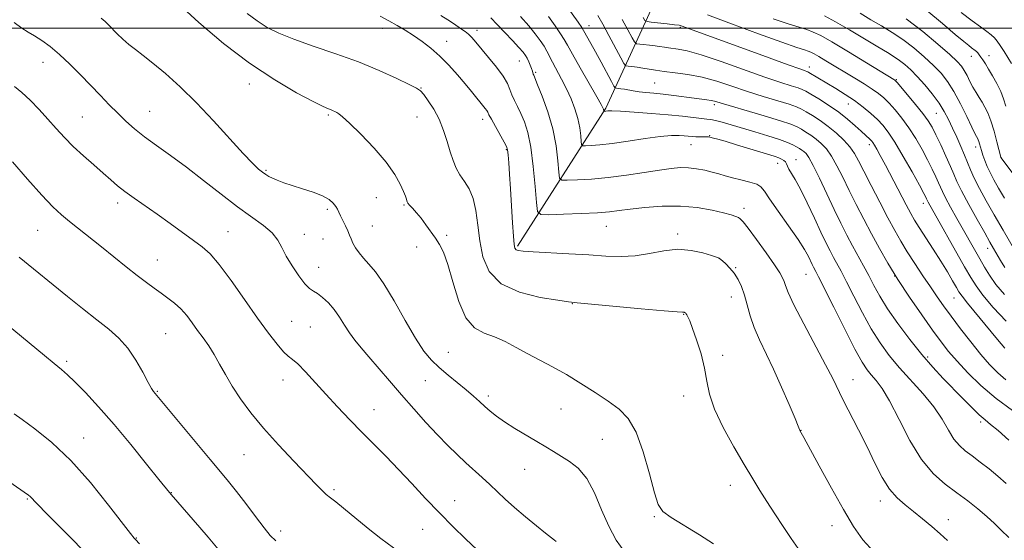
# Model space of a CAD drawing. Extents: x 2197300 to 2200200, y 364800 to 367700.
# Drawn here: x 2197700 to 2197981, y 365854 to 366002 of the extents above; entities that cross this region are included whole.
import ezdxf

# ---------------------------------------------------------------- set-up
doc = ezdxf.new("R2010")
doc.units = 0
doc.header["$MEASUREMENT"] = 0
for name, color, linetype, lineweight in [('32000', 7, 'Continuous', 0), ('DTM HARD BREAKLINE', 7, 'Continuous', 0), ('DTM SPOT ELEVATION', 2, 'Continuous', 13), ('INDEX CONTOUR', 41, 'Continuous', 13), ('INTERMEDIATE CONTOUR', 44, 'Continuous', 0)]:
    doc.layers.add(name, color=color, linetype=linetype, lineweight=lineweight)

msp = doc.modelspace()

# ---------------------------------------------------------------- linework, layer by layer
at = {"layer": '32000', "flags": 128}
msp.add_lwpolyline([(2200000, 366000), (2197500, 366000)], dxfattribs=at)
at = {"layer": 'DTM HARD BREAKLINE'}
msp.add_polyline3d([(2197841.97, 365937.65, 1107.79), (2197867.15, 365977.11, 1099.82), (2197885.01, 366016.01, 1087.54), (2197902.13, 366049.61, 1073.72), (2197919.75, 366073.25, 1063.83), (2197945.32, 366094.77, 1057.39), (2197982.89, 366120.09, 1044.78), (2198037.56, 366134.52, 1035.02)], dxfattribs=at)
at = {"layer": 'DTM SPOT ELEVATION'}
for p in [(2197803.26, 365999.96, 1108.65), (2197830.33, 365999.43, 1105.5), (2197862.42, 366000.77, 1097.32), (2197888.53, 366000.23, 1092.19), (2197821.65, 365996.23, 1107.29), (2197971.77, 365991.99, 1080.63), (2197976.76, 365992.1, 1079.38), (2197706.16, 365990.24, 1116.68), (2197842.44, 365990.66, 1104.81), (2197925.37, 365988.89, 1091.47), (2197847.12, 365987.35, 1103.79), (2197950.3, 365985.3, 1087.86), (2197765.21, 365984, 1112.67), (2197814.37, 365982.89, 1109.93), (2197881.19, 365984.28, 1097.01), (2197898.2, 365978.09, 1098.37), (2197936.53, 365978.28, 1092.77), (2197717.46, 365974.57, 1117.01), (2197736.72, 365976.19, 1115.12), (2197787.78, 365975.17, 1112.21), (2197813.15, 365974.62, 1110.85), (2197831.92, 365973.91, 1108.52), (2197961.7, 365975.67, 1086.97), (2197896.93, 365969.28, 1101.91), (2197891.52, 365966.73, 1102.82), (2197942.55, 365966.65, 1094.46), (2197973.02, 365966.05, 1084.52), (2197838.71, 365965.28, 1108.12), (2197980.21, 365963.06, 1081.99), (2197916.33, 365961.37, 1102.65), (2197921.57, 365962.38, 1101.3), (2197769.97, 365959.39, 1113.82), (2197801.59, 365951.51, 1112.76), (2197727.52, 365950.04, 1118.46), (2197809.46, 365949.47, 1112.14), (2197957.99, 365949.89, 1092.56), (2197787.51, 365948.16, 1114.3), (2197906.75, 365948.45, 1105.54), (2197800.41, 365943.46, 1113.19), (2197867.31, 365943.35, 1106.8), (2197704.71, 365942.24, 1120.91), (2197759.14, 365941.78, 1117.13), (2197780.98, 365941.06, 1115.38), (2197821.7, 365940.74, 1111.78), (2197887.78, 365941.19, 1107.67), (2197786.28, 365939.67, 1114.92), (2197813.09, 365937.38, 1112.4), (2197976.44, 365937.02, 1088.58), (2197738.87, 365933.74, 1119.17), (2197785.1, 365931.61, 1115.27), (2197899.58, 365934.22, 1108.01), (2197904.29, 365931.52, 1107.88), (2197924.46, 365929.59, 1104.9), (2197949.85, 365929.09, 1098), (2197857.63, 365921.26, 1110.05), (2197903.07, 365923.12, 1108.71), (2197966.81, 365922.81, 1094.84), (2197889.5, 365918.14, 1110.07), (2197777.33, 365916.2, 1117.05), (2197741.32, 365912.68, 1120.99), (2197782.65, 365914.59, 1117.11), (2197822.19, 365907.27, 1113.15), (2197900.63, 365906.46, 1109.66), (2197712.96, 365904.7, 1123.7), (2197959.27, 365905.94, 1099.67), (2197774.89, 365899.41, 1118.61), (2197815.58, 365899.16, 1114.82), (2197937.93, 365899.51, 1105.29), (2197738.94, 365896.14, 1121.88), (2197833.63, 365894.77, 1113.63), (2197889.41, 365894.85, 1110.53), (2197800.86, 365890.9, 1117.28), (2197854.37, 365891.06, 1113.04), (2197974.4, 365887.34, 1100.35), (2197923.01, 365884.95, 1107.97), (2197717.83, 365882.83, 1125.29), (2197866.22, 365882.39, 1113.09), (2197763.67, 365878.02, 1120.89), (2197843.94, 365873.88, 1114.74), (2197742.89, 365867.17, 1123.95), (2197789.45, 365867.99, 1119.75), (2197902.79, 365869.28, 1110.69), (2197701.76, 365865.32, 1128.14), (2197823.92, 365864.93, 1117.3), (2197945.7, 365864.8, 1106.54), (2197881.03, 365860.32, 1112.15), (2197965.19, 365859.47, 1105.4), (2197774.19, 365856.24, 1121.53), (2197814.83, 365856.7, 1118.77), (2197931.86, 365857.72, 1108.68), (2197732.92, 365854.23, 1125.92)]:
    msp.add_point(p, dxfattribs=at)
at = {"layer": 'INDEX CONTOUR'}
for points in [[(2197981.604, 365977.723, 1080), (2197980.968, 365979.815, 1080), (2197980.144, 365981.94, 1080), (2197979.055, 365984.167, 1080), (2197977.841, 365986.344, 1080), (2197976.69, 365988.264, 1080), (2197975.753, 365989.771, 1080), (2197975.024, 365990.905, 1080), (2197974.453, 365991.757, 1080), (2197973.996, 365992.408, 1080), (2197973.606, 365992.91, 1080), (2197973.242, 365993.305, 1080), (2197972.858, 365993.642, 1080), (2197971.815, 365994.416, 1080), (2197970.989, 365995.047, 1080), (2197969.574, 365996.196, 1080), (2197967.161, 365998.227, 1080), (2197963.502, 366001.339, 1080), (2197958.976, 366005.067, 1080)], [(2197922.217, 365851.17, 1110), (2197920.22, 365854.079, 1110), (2197917.951, 365857.466, 1110), (2197915.563, 365861.095, 1110), (2197913.291, 365864.614, 1110), (2197911.266, 365867.824, 1110), (2197909.224, 365871.154, 1110), (2197906.802, 365875.19, 1110), (2197903.808, 365880.279, 1110), (2197900.74, 365885.842, 1110), (2197898.272, 365891.063, 1110), (2197896.861, 365895.358, 1110), (2197896.124, 365899.07, 1110), (2197895.458, 365902.773, 1110), (2197894.419, 365906.842, 1110), (2197893.166, 365910.845, 1110), (2197892.007, 365914.15, 1110), (2197891.185, 365916.293, 1110), (2197890.662, 365917.475, 1110), (2197890.339, 365918.07, 1110), (2197890.121, 365918.395, 1110), (2197889.965, 365918.57, 1110), (2197889.836, 365918.659, 1110), (2197889.71, 365918.719, 1110), (2197889.579, 365918.757, 1110), (2197889.444, 365918.769, 1110), (2197889.116, 365918.774, 1110), (2197887.644, 365918.873, 1110), (2197883.888, 365919.188, 1110), (2197877.277, 365919.786, 1110), (2197858.991, 365921.486, 1110), (2197856.504, 365921.77, 1110), (2197853.455, 365922.202, 1110), (2197848.452, 365923.028, 1110), (2197842.503, 365924.508, 1110), (2197837.214, 365926.913, 1110), (2197833.812, 365930.394, 1110), (2197832.006, 365934.636, 1110), (2197831.126, 365939.207, 1110), (2197830.574, 365943.704, 1110), (2197830.038, 365947.831, 1110), (2197829.277, 365951.324, 1110), (2197828.136, 365954.017, 1110), (2197826.783, 365956.14, 1110), (2197825.472, 365958.023, 1110), (2197824.394, 365959.965, 1110), (2197823.496, 365962.13, 1110), (2197822.663, 365964.653, 1110), (2197821.784, 365967.601, 1110), (2197820.761, 365970.782, 1110), (2197819.501, 365973.937, 1110), (2197817.974, 365976.822, 1110), (2197816.412, 365979.24, 1110), (2197815.11, 365981.01, 1110), (2197814.187, 365982.067, 1110), (2197813.063, 365982.847, 1110), (2197810.98, 365983.905, 1110), (2197807.369, 365985.652, 1110), (2197802.406, 365987.909, 1110), (2197796.456, 365990.354, 1110), (2197789.944, 365992.707, 1110), (2197783.529, 365994.88, 1110), (2197777.934, 365996.825, 1110), (2197773.663, 365998.544, 1110), (2197770.373, 366000.218, 1110), (2197767.506, 366002.07, 1110), (2197764.65, 366004.235, 1110)], [(2197982.463, 365882.17, 1100), (2197979.381, 365884.905, 1100), (2197977.249, 365886.7, 1100), (2197975.655, 365888.004, 1100), (2197974.02, 365889.447, 1100), (2197971.894, 365891.51, 1100), (2197969.345, 365894.085, 1100), (2197963.717, 365899.84, 1100), (2197960.74, 365903.014, 1100), (2197957.543, 365906.69, 1100), (2197954.11, 365910.99, 1100), (2197950.737, 365915.526, 1100), (2197947.804, 365919.783, 1100), (2197945.576, 365923.376, 1100), (2197943.869, 365926.445, 1100), (2197942.386, 365929.261, 1100), (2197940.887, 365932.054, 1100), (2197937.756, 365937.804, 1100), (2197936.145, 365940.85, 1100), (2197934.431, 365944.218, 1100), (2197932.522, 365948.13, 1100), (2197928.287, 365957.111, 1100), (2197926.505, 365960.759, 1100), (2197925.269, 365963.006, 1100), (2197924.451, 365964.15, 1100), (2197923.838, 365964.715, 1100), (2197923.243, 365965.144, 1100), (2197922.575, 365965.567, 1100), (2197921.769, 365966.04, 1100), (2197920.722, 365966.612, 1100), (2197919.179, 365967.32, 1100), (2197916.845, 365968.197, 1100), (2197913.571, 365969.25, 1100), (2197909.791, 365970.382, 1100), (2197900.426, 365973.134, 1100), (2197898.553, 365973.631, 1100), (2197897.227, 365973.888, 1100), (2197896.044, 365974.019, 1100), (2197894.521, 365974.166, 1100), (2197889.116, 365974.813, 1100), (2197885.065, 365975.235, 1100), (2197880.216, 365975.648, 1100), (2197875.335, 365976, 1100), (2197871.352, 365976.239, 1100), (2197868.943, 365976.333, 1100), (2197867.785, 365976.324, 1100), (2197866.609, 365976.224, 1100), (2197866.582, 365976.25, 1100), (2197866.537, 365976.65, 1100), (2197866.493, 365976.868, 1100), (2197866.363, 365977.203, 1100), (2197865.85, 365978.17, 1100), (2197864.597, 365980.394, 1100), (2197859.87, 365988.661, 1100), (2197857.64, 365992.595, 1100), (2197856.237, 365995.13, 1100), (2197855.303, 365996.786, 1100), (2197854.272, 365998.429, 1100), (2197852.722, 366000.699, 1100), (2197850.819, 366003.352, 1100)], [(2197981.187, 365923.801, 1090), (2197978.787, 365926.745, 1090), (2197976.979, 365929.333, 1090), (2197975.5, 365931.697, 1090), (2197974.146, 365934.027, 1090), (2197967.629, 365945.556, 1090), (2197965.812, 365948.81, 1090), (2197964.353, 365951.494, 1090), (2197963.448, 365953.291, 1090), (2197962.888, 365954.557, 1090), (2197962.361, 365955.82, 1090), (2197961.607, 365957.511, 1090), (2197960.572, 365959.685, 1090), (2197959.247, 365962.307, 1090), (2197957.644, 365965.3, 1090), (2197955.827, 365968.449, 1090), (2197953.881, 365971.506, 1090), (2197951.893, 365974.253, 1090), (2197949.972, 365976.614, 1090), (2197948.233, 365978.545, 1090), (2197946.724, 365980.053, 1090), (2197945.217, 365981.327, 1090), (2197943.416, 365982.607, 1090), (2197941.113, 365984.079, 1090), (2197938.426, 365985.716, 1090), (2197930.167, 365990.711, 1090), (2197928.13, 365991.927, 1090), (2197926.768, 365992.694, 1090), (2197925.857, 365993.131, 1090), (2197925.071, 365993.422, 1090), (2197923.99, 365993.774, 1090), (2197921.799, 365994.513, 1090), (2197917.579, 365995.997, 1090), (2197910.882, 365998.408, 1090), (2197903.134, 366001.241, 1090), (2197896.228, 366003.816, 1090)], [(2197808.317, 365850.04, 1120), (2197802.796, 365854.07, 1120), (2197799.207, 365856.936, 1120), (2197792.195, 365862.771, 1120), (2197789.92, 365864.577, 1120), (2197788.404, 365865.729, 1120), (2197787.247, 365866.659, 1120), (2197786.044, 365867.794, 1120), (2197784.36, 365869.527, 1120), (2197777.988, 365876.164, 1120), (2197773.584, 365880.829, 1120), (2197769.267, 365885.614, 1120), (2197765.622, 365890.014, 1120), (2197762.671, 365893.985, 1120), (2197760.295, 365897.602, 1120), (2197758.367, 365900.926, 1120), (2197756.722, 365903.963, 1120), (2197755.185, 365906.704, 1120), (2197753.619, 365909.161, 1120), (2197752.025, 365911.421, 1120), (2197750.441, 365913.594, 1120), (2197748.888, 365915.75, 1120), (2197747.315, 365917.824, 1120), (2197745.653, 365919.712, 1120), (2197743.853, 365921.348, 1120), (2197741.948, 365922.802, 1120), (2197739.994, 365924.184, 1120), (2197737.999, 365925.609, 1120), (2197735.797, 365927.245, 1120), (2197733.176, 365929.267, 1120), (2197730.006, 365931.783, 1120), (2197722.934, 365937.456, 1120), (2197713.832, 365944.687, 1120), (2197711.475, 365946.643, 1120), (2197709.008, 365948.935, 1120), (2197705.883, 365952.204, 1120), (2197701.81, 365956.779, 1120), (2197697.506, 365961.755, 1120)]]:
    msp.add_polyline3d(points, dxfattribs=at)
at = {"layer": 'INTERMEDIATE CONTOUR'}
for points in [[(2197983.487, 365890.647, 1098), (2197978.797, 365894.124, 1098), (2197974.474, 365897.836, 1098), (2197970.722, 365901.485, 1098), (2197967.647, 365904.771, 1098), (2197965.243, 365907.546, 1098), (2197963.086, 365910.296, 1098), (2197960.639, 365913.658, 1098), (2197957.534, 365918.07, 1098), (2197954.079, 365923.118, 1098), (2197950.748, 365928.179, 1098), (2197947.901, 365932.778, 1098), (2197945.448, 365937.021, 1098), (2197943.183, 365941.156, 1098), (2197940.95, 365945.368, 1098), (2197938.781, 365949.573, 1098), (2197936.761, 365953.619, 1098), (2197934.946, 365957.36, 1098), (2197933.299, 365960.662, 1098), (2197931.757, 365963.396, 1098), (2197930.265, 365965.486, 1098), (2197928.796, 365967.063, 1098), (2197927.328, 365968.307, 1098), (2197925.857, 365969.374, 1098), (2197924.435, 365970.295, 1098), (2197923.138, 365971.078, 1098), (2197921.905, 365971.759, 1098), (2197920.146, 365972.51, 1098), (2197917.144, 365973.536, 1098), (2197912.52, 365974.949, 1098), (2197898.314, 365979.116, 1098), (2197897.286, 365979.351, 1098), (2197896.131, 365979.523, 1098), (2197892.477, 365979.967, 1098), (2197886.645, 365980.741, 1098), (2197883.603, 365981.114, 1098), (2197880.925, 365981.395, 1098), (2197878.637, 365981.613, 1098), (2197876.696, 365981.822, 1098), (2197875.056, 365982.06, 1098), (2197872.507, 365982.521, 1098), (2197871.523, 365982.676, 1098), (2197870.745, 365982.776, 1098), (2197870.206, 365982.834, 1098), (2197869.881, 365982.934, 1098), (2197869.511, 365983.44, 1098), (2197868.782, 365984.785, 1098), (2197865.857, 365990.268, 1098), (2197864.239, 365993.262, 1098), (2197862.916, 365995.664, 1098), (2197860.826, 365999.37, 1098), (2197860.287, 366000.22, 1098), (2197859.24, 366001.744, 1098), (2197851.216, 366013.096, 1098)], [(2197898.013, 365852.531, 1112), (2197894.011, 365855.16, 1112), (2197885.849, 365860.065, 1112), (2197883.518, 365861.786, 1112), (2197882.178, 365863.796, 1112), (2197881.097, 365867.167, 1112), (2197879.683, 365872.538, 1112), (2197877.898, 365878.821, 1112), (2197875.845, 365884.488, 1112), (2197873.58, 365888.415, 1112), (2197870.976, 365891.064, 1112), (2197867.859, 365893.297, 1112), (2197864.137, 365895.783, 1112), (2197860.048, 365898.43, 1112), (2197855.91, 365900.953, 1112), (2197851.986, 365903.141, 1112), (2197844.845, 365906.891, 1112), (2197841.571, 365908.699, 1112), (2197838.437, 365910.373, 1112), (2197835.391, 365911.743, 1112), (2197832.411, 365912.815, 1112), (2197829.613, 365914.319, 1112), (2197827.142, 365917.163, 1112), (2197825.101, 365921.873, 1112), (2197823.432, 365927.439, 1112), (2197822.032, 365932.466, 1112), (2197820.801, 365935.915, 1112), (2197819.636, 365938.162, 1112), (2197818.43, 365939.939, 1112), (2197815.721, 365943.786, 1112), (2197814.334, 365945.645, 1112), (2197813.029, 365947.241, 1112), (2197811.907, 365948.514, 1112), (2197811.077, 365949.429, 1112), (2197810.604, 365949.985, 1112), (2197810.385, 365950.33, 1112), (2197810.276, 365950.647, 1112), (2197810.137, 365951.12, 1112), (2197809.856, 365951.945, 1112), (2197809.327, 365953.32, 1112), (2197808.412, 365955.403, 1112), (2197806.859, 365958.202, 1112), (2197804.386, 365961.684, 1112), (2197800.905, 365965.705, 1112), (2197797.105, 365969.657, 1112), (2197793.868, 365972.821, 1112), (2197791.851, 365974.679, 1112), (2197790.796, 365975.53, 1112), (2197790.218, 365975.874, 1112), (2197789.71, 365976.129, 1112), (2197789.178, 365976.376, 1112), (2197788.604, 365976.613, 1112), (2197787.862, 365976.903, 1112), (2197786.387, 365977.572, 1112), (2197783.505, 365979.013, 1112), (2197778.752, 365981.548, 1112), (2197772.493, 365985.213, 1112), (2197765.304, 365989.973, 1112), (2197757.804, 365995.659, 1112), (2197750.787, 366001.582, 1112), (2197745.089, 366006.917, 1112)], [(2197872.647, 365850.145, 1114), (2197870.16, 365853.598, 1114), (2197868.007, 365857.618, 1114), (2197865.977, 365862.302, 1114), (2197863.927, 365867.077, 1114), (2197861.727, 365871.202, 1114), (2197859.301, 365874.135, 1114), (2197856.791, 365876.113, 1114), (2197852.214, 365878.897, 1114), (2197850.02, 365880.27, 1114), (2197847.487, 365881.823, 1114), (2197841.18, 365885.551, 1114), (2197838.233, 365887.392, 1114), (2197835.939, 365889.004, 1114), (2197834.155, 365890.448, 1114), (2197832.615, 365891.831, 1114), (2197831.068, 365893.256, 1114), (2197829.336, 365894.81, 1114), (2197827.258, 365896.574, 1114), (2197822.063, 365900.757, 1114), (2197819.505, 365902.924, 1114), (2197817.283, 365905.07, 1114), (2197815.148, 365907.679, 1114), (2197812.731, 365911.359, 1114), (2197809.799, 365916.419, 1114), (2197806.646, 365921.996, 1114), (2197803.698, 365926.926, 1114), (2197801.29, 365930.344, 1114), (2197799.385, 365932.562, 1114), (2197797.857, 365934.189, 1114), (2197796.598, 365935.72, 1114), (2197795.592, 365937.195, 1114), (2197794.845, 365938.538, 1114), (2197794.335, 365939.716, 1114), (2197793.92, 365940.843, 1114), (2197793.437, 365942.08, 1114), (2197792.768, 365943.517, 1114), (2197791.339, 365946.343, 1114), (2197790.838, 365947.377, 1114), (2197790.417, 365948.216, 1114), (2197789.926, 365949.03, 1114), (2197789.204, 365949.951, 1114), (2197788.028, 365950.966, 1114), (2197786.166, 365952.023, 1114), (2197783.507, 365953.074, 1114), (2197780.445, 365954.079, 1114), (2197777.497, 365955.005, 1114), (2197775.081, 365955.82, 1114), (2197773.216, 365956.523, 1114), (2197771.815, 365957.119, 1114), (2197770.778, 365957.628, 1114), (2197769.916, 365958.146, 1114), (2197769.021, 365958.787, 1114), (2197767.865, 365959.723, 1114), (2197766.118, 365961.364, 1114), (2197763.432, 365964.176, 1114), (2197754.992, 365973.519, 1114), (2197750.121, 365978.683, 1114), (2197745.45, 365983.254, 1114), (2197741.228, 365987.056, 1114), (2197737.653, 365990.042, 1114), (2197734.847, 365992.224, 1114), (2197732.633, 365993.878, 1114), (2197730.758, 365995.342, 1114), (2197729.024, 365996.872, 1114), (2197727.448, 365998.4, 1114), (2197725.01, 366000.898, 1114), (2197723.993, 366001.871, 1114), (2197722.829, 366002.847, 1114)], [(2197943.824, 365850.257, 1108), (2197940.742, 365853.642, 1108), (2197938.034, 365857.485, 1108), (2197935.14, 365862.349, 1108), (2197931.711, 365868.476, 1108), (2197928.24, 365874.816, 1108), (2197923.794, 365882.993, 1108), (2197922.684, 365884.964, 1108), (2197922.644, 365885.062, 1108), (2197922.575, 365885.266, 1108), (2197922.229, 365886.143, 1108), (2197921.311, 365888.369, 1108), (2197919.634, 365892.346, 1108), (2197917.452, 365897.385, 1108), (2197915.126, 365902.523, 1108), (2197911.102, 365910.865, 1108), (2197909.603, 365914.375, 1108), (2197908.502, 365917.724, 1108), (2197907.656, 365920.865, 1108), (2197906.88, 365923.689, 1108), (2197906.015, 365926.116, 1108), (2197905.027, 365928.175, 1108), (2197903.909, 365929.927, 1108), (2197902.686, 365931.409, 1108), (2197901.515, 365932.593, 1108), (2197900.582, 365933.439, 1108), (2197899.742, 365934.162, 1108), (2197899.602, 365934.258, 1108), (2197899.415, 365934.342, 1108), (2197898.823, 365934.545, 1108), (2197897.426, 365935, 1108), (2197894.95, 365935.747, 1108), (2197891.622, 365936.472, 1108), (2197887.792, 365936.768, 1108), (2197883.767, 365936.373, 1108), (2197879.674, 365935.607, 1108), (2197875.594, 365934.935, 1108), (2197871.536, 365934.71, 1108), (2197867.222, 365934.852, 1108), (2197862.304, 365935.167, 1108), (2197856.653, 365935.493, 1108), (2197846.439, 365936.027, 1108), (2197843.587, 365936.215, 1108), (2197842.147, 365936.396, 1108), (2197841.518, 365936.63, 1108), (2197841.189, 365937.06, 1108), (2197840.977, 365938.161, 1108), (2197840.784, 365940.49, 1108), (2197840.533, 365944.367, 1108), (2197839.934, 365954.032, 1108), (2197839.653, 365958.223, 1108), (2197839.41, 365961.518, 1108), (2197839.221, 365963.82, 1108), (2197839.06, 365965.171, 1108), (2197838.751, 365966.132, 1108), (2197838.081, 365967.401, 1108), (2197835.598, 365971.852, 1108), (2197834.45, 365973.95, 1108), (2197833.771, 365975.259, 1108), (2197833.415, 365975.972, 1108), (2197833.136, 365976.454, 1108), (2197832.721, 365977.016, 1108), (2197828.731, 365981.894, 1108), (2197826.942, 365984.055, 1108), (2197824.762, 365986.632, 1108), (2197822.309, 365989.384, 1108), (2197819.733, 365992.015, 1108), (2197817.162, 365994.292, 1108), (2197814.64, 365996.229, 1108), (2197812.191, 365997.906, 1108), (2197809.822, 365999.4, 1108), (2197807.491, 366000.775, 1108), (2197805.138, 366002.093, 1108), (2197802.62, 366003.425, 1108)], [(2197964.927, 365853.48, 1106), (2197962.814, 365855.371, 1106), (2197960.404, 365857.485, 1106), (2197957.809, 365859.697, 1106), (2197955.217, 365861.797, 1106), (2197952.78, 365863.683, 1106), (2197950.5, 365865.673, 1106), (2197948.348, 365868.189, 1106), (2197946.278, 365871.548, 1106), (2197944.178, 365875.644, 1106), (2197941.926, 365880.266, 1106), (2197939.47, 365885.153, 1106), (2197935.02, 365893.842, 1106), (2197932.077, 365899.829, 1106), (2197930.068, 365903.742, 1106), (2197923.797, 365915.497, 1106), (2197920.994, 365920.89, 1106), (2197919.331, 365924.404, 1106), (2197918.553, 365926.394, 1106), (2197918.184, 365927.573, 1106), (2197917.773, 365928.612, 1106), (2197916.966, 365930.041, 1106), (2197915.435, 365932.342, 1106), (2197913.025, 365935.759, 1106), (2197910.279, 365939.559, 1106), (2197907.916, 365942.765, 1106), (2197906.459, 365944.652, 1106), (2197905.665, 365945.507, 1106), (2197905.096, 365945.868, 1106), (2197904.333, 365946.193, 1106), (2197903.027, 365946.625, 1106), (2197900.849, 365947.219, 1106), (2197897.57, 365947.985, 1106), (2197893.366, 365948.714, 1106), (2197888.517, 365949.145, 1106), (2197883.348, 365949.097, 1106), (2197878.379, 365948.718, 1106), (2197874.177, 365948.234, 1106), (2197871.049, 365947.828, 1106), (2197868.264, 365947.509, 1106), (2197864.828, 365947.24, 1106), (2197860.128, 365946.994, 1106), (2197855.061, 365946.784, 1106), (2197850.903, 365946.63, 1106), (2197848.586, 365946.682, 1106), (2197847.664, 365947.593, 1106), (2197847.35, 365950.144, 1106), (2197846.984, 365954.765, 1106), (2197846.44, 365960.481, 1106), (2197845.725, 365965.967, 1106), (2197844.854, 365970.187, 1106), (2197843.884, 365973.266, 1106), (2197842.884, 365975.619, 1106), (2197841.919, 365977.604, 1106), (2197841.048, 365979.354, 1106), (2197840.328, 365980.942, 1106), (2197839.746, 365982.474, 1106), (2197839.023, 365984.158, 1106), (2197837.812, 365986.237, 1106), (2197835.906, 365988.834, 1106), (2197833.658, 365991.609, 1106), (2197829.982, 365995.98, 1106), (2197828.83, 365997.308, 1106), (2197827.881, 365998.276, 1106), (2197826.944, 365999.056, 1106), (2197825.947, 365999.761, 1106), (2197823.575, 366001.33, 1106), (2197822.01, 366002.35, 1106), (2197820.001, 366003.602, 1106)], [(2197982.489, 365854.395, 1104), (2197980.309, 365856.459, 1104), (2197978.321, 365858.385, 1104), (2197976.184, 365860.356, 1104), (2197973.635, 365862.508, 1104), (2197970.72, 365864.799, 1104), (2197967.561, 365867.142, 1104), (2197964.269, 365869.56, 1104), (2197960.905, 365872.525, 1104), (2197957.517, 365876.621, 1104), (2197954.181, 365882.13, 1104), (2197951.063, 365888.129, 1104), (2197948.352, 365893.394, 1104), (2197946.19, 365897.007, 1104), (2197944.495, 365899.282, 1104), (2197943.134, 365900.837, 1104), (2197941.931, 365902.324, 1104), (2197940.512, 365904.524, 1104), (2197938.46, 365908.248, 1104), (2197935.552, 365913.899, 1104), (2197932.366, 365920.247, 1104), (2197928.046, 365928.894, 1104), (2197927.264, 365930.42, 1104), (2197926.601, 365931.67, 1104), (2197926.246, 365932.377, 1104), (2197925.132, 365934.681, 1104), (2197924.029, 365936.67, 1104), (2197922.184, 365939.574, 1104), (2197919.478, 365943.472, 1104), (2197916.503, 365947.649, 1104), (2197914.021, 365951.193, 1104), (2197912.544, 365953.432, 1104), (2197911.573, 365954.648, 1104), (2197910.356, 365955.356, 1104), (2197908.35, 365955.989, 1104), (2197905.856, 365956.615, 1104), (2197903.386, 365957.214, 1104), (2197901.317, 365957.771, 1104), (2197899.491, 365958.303, 1104), (2197897.617, 365958.834, 1104), (2197895.478, 365959.367, 1104), (2197893.159, 365959.825, 1104), (2197890.818, 365960.11, 1104), (2197888.516, 365960.143, 1104), (2197885.904, 365959.914, 1104), (2197882.537, 365959.434, 1104), (2197878.132, 365958.737, 1104), (2197873.065, 365957.968, 1104), (2197867.878, 365957.297, 1104), (2197863.081, 365956.856, 1104), (2197859.058, 365956.614, 1104), (2197856.161, 365956.494, 1104), (2197854.594, 365956.529, 1104), (2197853.971, 365957.145, 1104), (2197853.758, 365958.871, 1104), (2197853.486, 365962.057, 1104), (2197852.946, 365966.35, 1104), (2197851.994, 365971.217, 1104), (2197850.578, 365976.123, 1104), (2197849.008, 365980.516, 1104), (2197847.687, 365983.837, 1104), (2197846.569, 365986.545, 1104), (2197846.441, 365986.887, 1104), (2197846.19, 365987.731, 1104), (2197845.945, 365988.439, 1104), (2197845.578, 365989.38, 1104), (2197845.132, 365990.424, 1104), (2197844.669, 365991.402, 1104), (2197844.197, 365992.23, 1104), (2197843.504, 365993.153, 1104), (2197842.323, 365994.501, 1104), (2197840.498, 365996.479, 1104), (2197838.306, 365998.809, 1104), (2197836.138, 366001.084, 1104), (2197834.315, 366002.971, 1104)], [(2197981.698, 365869.827, 1102), (2197979.322, 365871.877, 1102), (2197976.804, 365873.949, 1102), (2197974.294, 365875.929, 1102), (2197971.986, 365877.678, 1102), (2197970.021, 365879.145, 1102), (2197968.324, 365880.623, 1102), (2197966.768, 365882.494, 1102), (2197965.199, 365885.045, 1102), (2197963.371, 365888.179, 1102), (2197961.008, 365891.704, 1102), (2197957.957, 365895.436, 1102), (2197951.203, 365902.894, 1102), (2197948.276, 365906.399, 1102), (2197945.657, 365909.993, 1102), (2197943.132, 365914.015, 1102), (2197940.564, 365918.638, 1102), (2197938.116, 365923.346, 1102), (2197936.029, 365927.457, 1102), (2197934.466, 365930.474, 1102), (2197932.329, 365934.451, 1102), (2197931.357, 365936.294, 1102), (2197930.214, 365938.57, 1102), (2197928.735, 365941.65, 1102), (2197926.839, 365945.708, 1102), (2197924.77, 365950.102, 1102), (2197922.856, 365953.997, 1102), (2197921.361, 365956.754, 1102), (2197919.58, 365959.697, 1102), (2197919.159, 365960.555, 1102), (2197918.875, 365961.217, 1102), (2197918.565, 365961.746, 1102), (2197918.094, 365962.194, 1102), (2197917.447, 365962.586, 1102), (2197916.642, 365962.941, 1102), (2197915.631, 365963.296, 1102), (2197914.118, 365963.766, 1102), (2197904.585, 365966.674, 1102), (2197901.318, 365967.657, 1102), (2197899.193, 365968.27, 1102), (2197898.02, 365968.583, 1102), (2197896.962, 365968.84, 1102), (2197896.521, 365968.915, 1102), (2197895.917, 365968.95, 1102), (2197893.995, 365968.918, 1102), (2197892.91, 365968.921, 1102), (2197891.887, 365968.98, 1102), (2197889.643, 365969.203, 1102), (2197888.127, 365969.305, 1102), (2197885.963, 365969.282, 1102), (2197882.783, 365969.007, 1102), (2197878.424, 365968.418, 1102), (2197873.54, 365967.682, 1102), (2197868.987, 365967.025, 1102), (2197865.46, 365966.62, 1102), (2197862.984, 365966.429, 1102), (2197861.419, 365966.358, 1102), (2197860.602, 365966.376, 1102), (2197860.277, 365966.698, 1102), (2197860.166, 365967.598, 1102), (2197860.022, 365969.265, 1102), (2197859.725, 365971.54, 1102), (2197859.189, 365974.177, 1102), (2197858.351, 365976.962, 1102), (2197857.247, 365979.81, 1102), (2197855.94, 365982.666, 1102), (2197854.51, 365985.459, 1102), (2197851.916, 365990.24, 1102), (2197850.303, 365993.402, 1102), (2197849.51, 365994.822, 1102), (2197848.454, 365996.455, 1102), (2197847.026, 365998.394, 1102), (2197845.136, 366000.701, 1102), (2197842.768, 366003.367, 1102)], [(2197981.614, 365899.419, 1096), (2197979.283, 365901.443, 1096), (2197976.97, 365903.803, 1096), (2197974.444, 365906.714, 1096), (2197971.576, 365910.264, 1096), (2197968.624, 365914.069, 1096), (2197965.948, 365917.62, 1096), (2197963.788, 365920.573, 1096), (2197961.927, 365923.214, 1096), (2197960.03, 365925.993, 1096), (2197957.862, 365929.225, 1096), (2197955.578, 365932.692, 1096), (2197953.433, 365936.049, 1096), (2197951.589, 365939.09, 1096), (2197949.839, 365942.175, 1096), (2197947.883, 365945.807, 1096), (2197945.539, 365950.272, 1096), (2197943.105, 365954.976, 1096), (2197940.999, 365959.109, 1096), (2197939.497, 365962.083, 1096), (2197938.311, 365964.212, 1096), (2197937.009, 365966.033, 1096), (2197935.262, 365967.968, 1096), (2197933.141, 365969.975, 1096), (2197930.818, 365971.9, 1096), (2197928.469, 365973.603, 1096), (2197926.296, 365975.023, 1096), (2197924.508, 365976.115, 1096), (2197923.169, 365976.881, 1096), (2197921.772, 365977.511, 1096), (2197919.663, 365978.238, 1096), (2197916.384, 365979.245, 1096), (2197912.238, 365980.5, 1096), (2197907.721, 365981.919, 1096), (2197903.249, 365983.406, 1096), (2197898.909, 365984.807, 1096), (2197894.704, 365985.957, 1096), (2197890.676, 365986.743, 1096), (2197886.997, 365987.253, 1096), (2197883.876, 365987.626, 1096), (2197881.442, 365987.974, 1096), (2197877.808, 365988.596, 1096), (2197876.156, 365988.831, 1096), (2197874.674, 365989.006, 1096), (2197873.564, 365989.123, 1096), (2197872.915, 365989.269, 1096), (2197872.38, 365989.88, 1096), (2197871.5, 365991.48, 1096), (2197868.085, 365997.884, 1096), (2197866.307, 366001.18, 1096), (2197864.948, 366003.628, 1096)], [(2197981.302, 365908.483, 1094), (2197979.267, 365910.982, 1094), (2197970.648, 365921.39, 1094), (2197969.072, 365923.361, 1094), (2197968.197, 365924.606, 1094), (2197967.453, 365925.876, 1094), (2197966.376, 365927.772, 1094), (2197964.893, 365930.314, 1094), (2197963.031, 365933.375, 1094), (2197960.865, 365936.775, 1094), (2197956.83, 365942.974, 1094), (2197955.507, 365945.086, 1094), (2197954.402, 365947.013, 1094), (2197953.072, 365949.51, 1094), (2197947.158, 365960.849, 1094), (2197945.704, 365963.589, 1094), (2197944.707, 365965.411, 1094), (2197944.047, 365966.56, 1094), (2197943.6, 365967.269, 1094), (2197943.238, 365967.733, 1094), (2197942.833, 365968.136, 1094), (2197940.185, 365970.534, 1094), (2197938.496, 365972.085, 1094), (2197936.354, 365973.952, 1094), (2197933.799, 365975.972, 1094), (2197930.931, 365977.975, 1094), (2197928.138, 365979.769, 1094), (2197925.877, 365981.153, 1094), (2197924.434, 365982.005, 1094), (2197923.397, 365982.513, 1094), (2197922.183, 365982.941, 1094), (2197920.248, 365983.541, 1094), (2197917.208, 365984.508, 1094), (2197912.72, 365986.021, 1094), (2197900.189, 365990.437, 1094), (2197894.438, 365992.359, 1094), (2197890.431, 365993.5, 1094), (2197887.912, 365994.025, 1094), (2197885.129, 365994.411, 1094), (2197883.977, 365994.592, 1094), (2197882.537, 365994.795, 1094), (2197880.619, 365995.022, 1094), (2197876.922, 365995.413, 1094), (2197875.968, 365995.571, 1094), (2197875.39, 365996.055, 1094), (2197874.694, 365997.279, 1094), (2197873.5, 365999.519, 1094), (2197871.895, 366002.493, 1094)], [(2197981.665, 365916.177, 1092), (2197977.946, 365920.15, 1092), (2197975.041, 365923.682, 1092), (2197973.085, 365926.299, 1092), (2197971.558, 365928.675, 1092), (2197969.779, 365931.764, 1092), (2197959.382, 365950.241, 1092), (2197959.184, 365950.634, 1092), (2197958.946, 365951.187, 1092), (2197958.73, 365951.649, 1092), (2197958.146, 365952.768, 1092), (2197956.887, 365955.086, 1092), (2197954.788, 365958.879, 1092), (2197952.261, 365963.347, 1092), (2197949.86, 365967.421, 1092), (2197947.988, 365970.304, 1092), (2197946.446, 365972.279, 1092), (2197944.881, 365973.9, 1092), (2197943.011, 365975.613, 1092), (2197940.819, 365977.436, 1092), (2197938.353, 365979.282, 1092), (2197935.691, 365981.065, 1092), (2197933.029, 365982.72, 1092), (2197925.305, 365987.368, 1092), (2197924.973, 365987.544, 1092), (2197924.702, 365987.644, 1092), (2197924.174, 365987.815, 1092), (2197922.673, 365988.334, 1092), (2197919.388, 365989.511, 1092), (2197913.881, 365991.514, 1092), (2197889.074, 366000.58, 1092), (2197888.13, 366000.824, 1092), (2197886.818, 366001.007, 1092), (2197884.695, 366001.244, 1092), (2197880.167, 366001.714, 1092), (2197878.987, 366001.876, 1092), (2197878.396, 366002.23, 1092), (2197877.888, 366003.078, 1092)], [(2197981.357, 365931.538, 1088), (2197980.094, 365933.603, 1088), (2197978.094, 365937.033, 1088), (2197977.057, 365938.838, 1088), (2197975.556, 365941.475, 1088), (2197973.396, 365945.294, 1088), (2197970.998, 365949.601, 1088), (2197968.932, 365953.442, 1088), (2197967.596, 365956.154, 1088), (2197966.699, 365958.23, 1088), (2197965.775, 365960.452, 1088), (2197964.485, 365963.372, 1088), (2197962.997, 365966.604, 1088), (2197961.608, 365969.527, 1088), (2197960.499, 365971.72, 1088), (2197959.394, 365973.552, 1088), (2197957.903, 365975.59, 1088), (2197955.799, 365978.202, 1088), (2197953.499, 365980.948, 1088), (2197950.487, 365984.463, 1088), (2197950.02, 365984.977, 1088), (2197949.85, 365985.124, 1088), (2197949.578, 365985.295, 1088), (2197941.741, 365990.11, 1088), (2197936.569, 365993.261, 1088), (2197931.884, 365996.059, 1088), (2197928.671, 365997.869, 1088), (2197926.516, 365998.904, 1088), (2197924.663, 365999.588, 1088), (2197919.336, 366001.292, 1088), (2197915.065, 366002.723, 1088)], [(2197986.286, 365932.775, 1086), (2197980.8, 365942.249, 1086), (2197978.302, 365946.592, 1086), (2197976.014, 365950.61, 1086), (2197974.068, 365954.136, 1086), (2197972.548, 365957.091, 1086), (2197971.483, 365959.469, 1086), (2197969.829, 365963.705, 1086), (2197968.777, 365966.175, 1086), (2197967.579, 365968.833, 1086), (2197966.37, 365971.448, 1086), (2197965.23, 365973.856, 1086), (2197964.007, 365976.176, 1086), (2197962.495, 365978.592, 1086), (2197960.564, 365981.215, 1086), (2197958.403, 365983.849, 1086), (2197956.277, 365986.223, 1086), (2197954.395, 365988.129, 1086), (2197952.732, 365989.618, 1086), (2197951.201, 365990.806, 1086), (2197949.659, 365991.843, 1086), (2197947.731, 365993.022, 1086), (2197944.986, 365994.669, 1086), (2197941.19, 365996.971, 1086), (2197936.914, 365999.543, 1086), (2197932.926, 366001.862, 1086), (2197929.77, 366003.539, 1086)], [(2197981.232, 365951.397, 1084), (2197979.552, 365954.29, 1084), (2197978.191, 365956.682, 1084), (2197977.106, 365958.685, 1084), (2197976.249, 365960.463, 1084), (2197975.573, 365962.139, 1084), (2197975.047, 365963.684, 1084), (2197974.645, 365965.025, 1084), (2197974.106, 365966.953, 1084), (2197973.912, 365967.588, 1084), (2197973.734, 365968.051, 1084), (2197973.562, 365968.397, 1084), (2197973.178, 365969.043, 1084), (2197972.744, 365969.88, 1084), (2197971.871, 365971.678, 1084), (2197970.428, 365974.706, 1084), (2197968.614, 365978.389, 1084), (2197966.715, 365981.942, 1084), (2197964.922, 365984.778, 1084), (2197963.073, 365987.111, 1084), (2197960.915, 365989.351, 1084), (2197958.27, 365991.803, 1084), (2197955.281, 365994.341, 1084), (2197952.17, 365996.726, 1084), (2197949.108, 365998.793, 1084), (2197946.084, 366000.638, 1084), (2197943.033, 366002.427, 1084), (2197939.92, 366004.276, 1084)], [(2197983.731, 365958.345, 1082), (2197980.195, 365963.038, 1082), (2197980.17, 365963.125, 1082), (2197979.066, 365967.504, 1082), (2197978.239, 365970.57, 1082), (2197977.343, 365973.501, 1082), (2197976.48, 365975.748, 1082), (2197975.646, 365977.426, 1082), (2197974.813, 365978.82, 1082), (2197973.961, 365980.175, 1082), (2197973.091, 365981.588, 1082), (2197972.215, 365983.117, 1082), (2197971.345, 365984.781, 1082), (2197970.502, 365986.438, 1082), (2197969.715, 365987.905, 1082), (2197968.919, 365989.116, 1082), (2197967.7, 365990.469, 1082), (2197965.553, 365992.48, 1082), (2197962.144, 365995.478, 1082), (2197957.831, 365999.062, 1082), (2197953.138, 366002.646, 1082)], [(2197983.216, 365989.864, 1078), (2197981.093, 365993.302, 1078), (2197979.985, 365995.055, 1078), (2197979.126, 365996.334, 1078), (2197978.362, 365997.268, 1078), (2197977.452, 365998.101, 1078), (2197976.173, 365999.07, 1078), (2197974.382, 366000.353, 1078), (2197971.957, 366002.118, 1078), (2197968.867, 366004.442, 1078)], [(2197852.995, 365853.226, 1116), (2197852.544, 365853.601, 1116), (2197851.644, 365854.269, 1116), (2197849.974, 365855.56, 1116), (2197847.362, 365857.673, 1116), (2197844.217, 365860.292, 1116), (2197841.099, 365862.97, 1116), (2197838.434, 365865.355, 1116), (2197833.988, 365869.492, 1116), (2197831.809, 365871.497, 1116), (2197827.179, 365875.725, 1116), (2197824.682, 365878.055, 1116), (2197821.986, 365880.668, 1116), (2197819.012, 365883.698, 1116), (2197815.72, 365887.223, 1116), (2197812.231, 365891.1, 1116), (2197808.706, 365895.129, 1116), (2197805.303, 365899.108, 1116), (2197799.45, 365906.03, 1116), (2197797.24, 365908.612, 1116), (2197795.438, 365910.788, 1116), (2197793.895, 365912.871, 1116), (2197792.467, 365915.095, 1116), (2197791.045, 365917.374, 1116), (2197789.526, 365919.54, 1116), (2197787.858, 365921.441, 1116), (2197786.187, 365922.989, 1116), (2197784.708, 365924.114, 1116), (2197783.532, 365924.842, 1116), (2197782.437, 365925.606, 1116), (2197781.116, 365926.937, 1116), (2197779.376, 365929.187, 1116), (2197777.479, 365931.998, 1116), (2197775.8, 365934.835, 1116), (2197774.564, 365937.284, 1116), (2197773.4, 365939.42, 1116), (2197771.786, 365941.442, 1116), (2197769.306, 365943.554, 1116), (2197761.855, 365948.935, 1116), (2197757.137, 365952.543, 1116), (2197752.134, 365956.467, 1116), (2197747.213, 365960.265, 1116), (2197742.692, 365963.583, 1116), (2197738.682, 365966.443, 1116), (2197735.245, 365968.96, 1116), (2197732.39, 365971.255, 1116), (2197729.919, 365973.457, 1116), (2197727.586, 365975.704, 1116), (2197725.175, 365978.112, 1116), (2197722.611, 365980.73, 1116), (2197716.892, 365986.669, 1116), (2197713.862, 365989.734, 1116), (2197710.929, 365992.498, 1116), (2197708.238, 365994.736, 1116), (2197705.843, 365996.473, 1116), (2197703.774, 365997.795, 1116), (2197701.993, 365998.842, 1116), (2197700.173, 365999.968, 1116), (2197697.922, 366001.581, 1116)], [(2197831.978, 365849.296, 1118), (2197827.084, 365853.946, 1118), (2197823.507, 365857.413, 1118), (2197819.583, 365861.36, 1118), (2197815.607, 365865.547, 1118), (2197811.698, 365869.759, 1118), (2197807.929, 365873.788, 1118), (2197804.342, 365877.492, 1118), (2197797.425, 365884.461, 1118), (2197793.936, 365888.047, 1118), (2197790.472, 365891.694, 1118), (2197787.131, 365895.305, 1118), (2197781.3, 365901.739, 1118), (2197779.138, 365903.969, 1118), (2197777.605, 365905.291, 1118), (2197776.372, 365906.228, 1118), (2197775.012, 365907.473, 1118), (2197773.159, 365909.609, 1118), (2197770.703, 365912.799, 1118), (2197767.593, 365917.1, 1118), (2197763.881, 365922.389, 1118), (2197760.032, 365927.836, 1118), (2197756.606, 365932.431, 1118), (2197753.974, 365935.473, 1118), (2197751.727, 365937.486, 1118), (2197749.26, 365939.302, 1118), (2197742.541, 365944.157, 1118), (2197738.851, 365946.788, 1118), (2197732.282, 365951.362, 1118), (2197729.656, 365953.262, 1118), (2197727.524, 365954.949, 1118), (2197725.568, 365956.63, 1118), (2197723.387, 365958.549, 1118), (2197720.705, 365960.877, 1118), (2197717.75, 365963.481, 1118), (2197714.874, 365966.154, 1118), (2197712.335, 365968.743, 1118), (2197709.999, 365971.302, 1118), (2197707.635, 365973.948, 1118), (2197705.09, 365976.721, 1118), (2197702.51, 365979.388, 1118), (2197700.122, 365981.644, 1118), (2197698.061, 365983.305, 1118)], [(2197772.811, 365853.371, 1122), (2197771.223, 365854.905, 1122), (2197769.457, 365857.096, 1122), (2197767.013, 365860.312, 1122), (2197764.196, 365864.039, 1122), (2197761.517, 365867.541, 1122), (2197759.286, 365870.351, 1122), (2197757.02, 365873.085, 1122), (2197754.041, 365876.63, 1122), (2197737.84, 365896.081, 1122), (2197737.278, 365896.95, 1122), (2197736.309, 365898.699, 1122), (2197734.786, 365901.585, 1122), (2197732.797, 365905.095, 1122), (2197730.485, 365908.521, 1122), (2197727.942, 365911.356, 1122), (2197725.033, 365913.891, 1122), (2197721.57, 365916.612, 1122), (2197717.488, 365919.849, 1122), (2197713.219, 365923.286, 1122), (2197699.395, 365934.499, 1122)], [(2197756.289, 365851, 1124), (2197753.407, 365854.412, 1124), (2197751.049, 365857.165, 1124), (2197742.832, 365866.646, 1124), (2197742.372, 365867.206, 1124), (2197739.379, 365870.954, 1124), (2197735.837, 365875.36, 1124), (2197731.308, 365880.915, 1124), (2197726.516, 365886.631, 1124), (2197722.099, 365891.671, 1124), (2197718.32, 365895.779, 1124), (2197715.35, 365898.841, 1124), (2197713.228, 365900.876, 1124), (2197711.453, 365902.409, 1124), (2197709.393, 365904.089, 1124), (2197706.618, 365906.379, 1124), (2197695.64, 365915.469, 1124)], [(2197733.821, 365852.57, 1126), (2197732.657, 365853.76, 1126), (2197732.286, 365854.177, 1126), (2197731.258, 365855.461, 1126), (2197724.977, 365863.631, 1126), (2197719.813, 365870.045, 1126), (2197714.168, 365876.381, 1126), (2197708.706, 365881.561, 1126), (2197703.918, 365885.441, 1126), (2197700.246, 365888.112, 1126), (2197697.968, 365889.722, 1126)], [(2197719.252, 365849.117, 1128), (2197712.724, 365855.71, 1128), (2197707.5, 365860.946, 1128), (2197704.453, 365864.047, 1128), (2197702.572, 365866.044, 1128), (2197702.083, 365866.472, 1128), (2197700.847, 365867.352, 1128), (2197693.439, 365872.406, 1128)]]:
    msp.add_polyline3d(points, dxfattribs=at)

doc.saveas('drawing.dxf')
